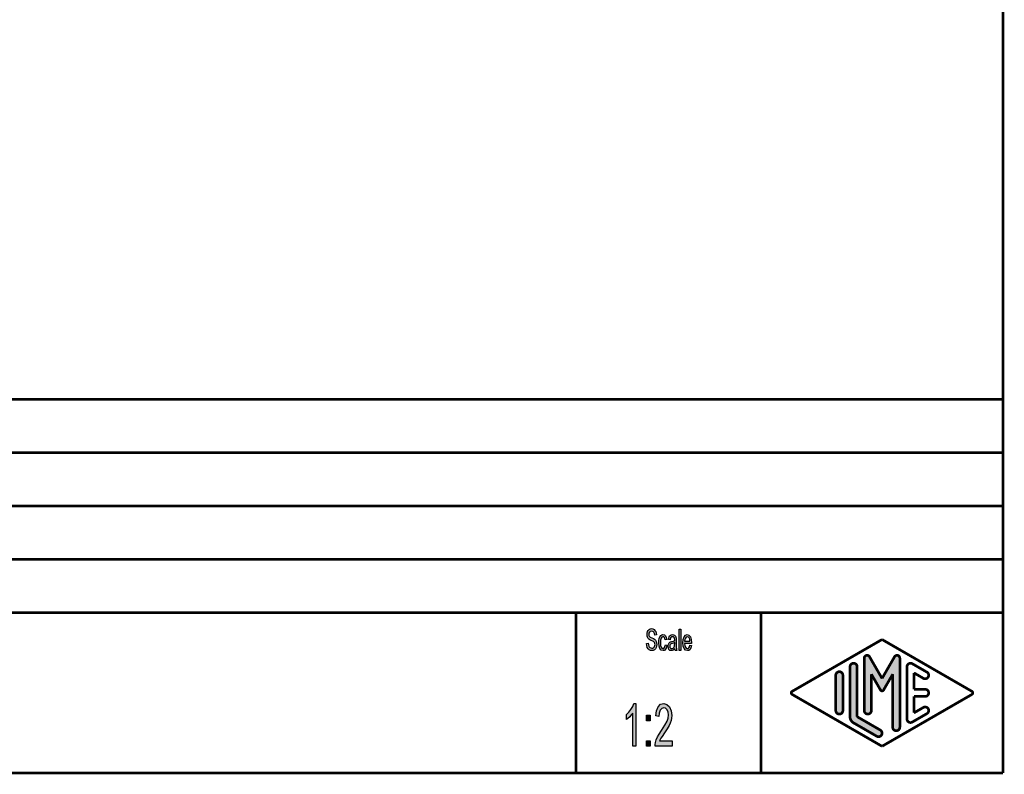
# Model space of a CAD drawing. Units: millimetres. Extents: x 20 to 574, y 20 to 420.
# Drawn here: x 390 to 574, y 20 to 161 of the extents above; entities that cross this region are included whole.
import ezdxf

# ---------------------------------------------------------------- set-up
doc = ezdxf.new("R2010")
doc.units = ezdxf.units.MM
for name, color, linetype in [('1', 7, 'Continuous'), ('Schraffur', 7, 'Continuous'), ('Skizziergeometrie_ISO_', 7, 'Continuous')]:
    doc.layers.add(name, color=color, linetype=linetype)

# ---------------------------------------------------------------- blocks, each defined once
blk = doc.blocks.new('Schriftfelder_Ilme', base_point=(394, 54.9999999999999))
at = {"layer": '1', "linetype": 'Continuous'}
for points in [[(507.2475001086792, 44.27860696517403), (507.5625001003345, 44.30348258706458), (507.5925000995398, 44.00497512437801), (507.6525000979503, 43.78109452736308), (507.7425000955661, 43.60696517412925), (507.8775000919899, 43.48258706467652), (508.0425000876189, 43.40796019900488), (508.2525000820558, 43.38308457711433), (508.4175000776847, 43.38308457711433), (508.5675000737111, 43.45771144278597), (508.6725000709296, 43.55721393034816), (508.7625000685454, 43.70646766169144), (508.8075000673533, 43.85572139303473), (508.8375000665586, 44.0547263681591), (508.8225000669559, 44.20398009950239), (508.777500068148, 44.37810945273622), (508.6875000705322, 44.50248756218895), (508.5675000737111, 44.60199004975114), (508.4025000780821, 44.67661691542278), (508.1325000852347, 44.80099502487552), (507.8625000923872, 44.92537313432826), (507.6825000971556, 45.049751243781), (507.5175001015266, 45.19900497512428), (507.4125001043082, 45.4228855721392), (507.3525001058976, 45.64676616915413), (507.337500106295, 45.92039800995015), (507.3525001058976, 46.19402985074617), (507.4275001039108, 46.49253731343273), (507.5475001007319, 46.71641791044766), (507.7275000959635, 46.89054726368149), (507.9375000904004, 46.99004975124368), (508.1775000840426, 47.03980099502478), (508.4175000776847, 46.99004975124368), (508.6425000717243, 46.89054726368149), (508.8225000669559, 46.69154228855712), (508.9575000633797, 46.46766169154219), (509.0475000609955, 46.16915422885562), (509.0925000598033, 45.84577114427851), (508.777500068148, 45.82089552238796), (508.7175000697375, 46.11940298507453), (508.5975000729164, 46.36815920398), (508.4175000776847, 46.51741293532329), (508.1925000836452, 46.56716417910438), (507.9375000904004, 46.51741293532329), (507.7725000947714, 46.36815920398), (507.6825000971556, 46.16915422885562), (507.6525000979503, 45.94527363184069), (507.667500097553, 45.74626865671632), (507.7425000955661, 45.59701492537303), (507.8925000915925, 45.44776119402975), (508.2075000832479, 45.32338308457702), (508.5225000749032, 45.17412935323373), (508.7325000693401, 45.07462686567154), (508.9125000645717, 44.87562189054717), (509.0475000609955, 44.65174129353224), (509.1225000590086, 44.37810945273622), (509.1525000582139, 44.07960199004965), (509.1225000590086, 43.78109452736308), (509.0325000613928, 43.48258706467652), (508.8975000649691, 43.23383084577105), (508.7175000697375, 43.05970149253722), (508.5075000753006, 42.96019900497502), (508.2675000816584, 42.91044776119393), (507.952500090003, 42.96019900497502), (507.7125000963609, 43.05970149253722), (507.5175001015266, 43.23383084577105), (507.3675001055003, 43.53233830845761), (507.2775001078844, 43.88059701492527)], [(513.3374999473492, 42.96019900497502), (513.3374999473492, 46.96517412935313), (513.637499939402, 46.96517412935313), (513.637499939402, 42.96019900497502)], [(510.7725000152985, 44.02985074626856), (511.0725000073513, 43.95522388059692), (510.9675000101328, 43.50746268656707), (510.8175000141065, 43.18407960198995), (510.592500020067, 42.96019900497502), (510.3375000268221, 42.91044776119393), (510.0075000355641, 42.98507462686557), (509.7525000423194, 43.28358208955214), (509.5875000466903, 43.75621890547254), (509.5425000478824, 44.40298507462676), (509.5575000474851, 44.82587064676607), (509.6325000454983, 45.19900497512428), (509.7375000427167, 45.49751243781085), (509.9025000383457, 45.72139303482577), (510.0975000331799, 45.87064676616905), (510.3225000272195, 45.92039800995015), (510.5775000204643, 45.84577114427851), (510.7875000149012, 45.67164179104468), (510.9375000109275, 45.37313432835811), (511.0275000085434, 44.9999999999999), (510.7275000164906, 44.92537313432826), (510.6675000180801, 45.14925373134318), (510.5775000204643, 45.34825870646756), (510.4575000236432, 45.4726368159203), (510.3225000272195, 45.52238805970139), (510.1275000323852, 45.44776119402975), (509.9775000363589, 45.24875621890537), (509.8725000391404, 44.90049751243771), (509.8425000399352, 44.40298507462676), (509.8725000391404, 43.90547263681582), (509.9775000363589, 43.55721393034816), (510.1275000323852, 43.35820895522378), (510.3225000272195, 43.30845771144269), (510.4725000232459, 43.33333333333324), (510.6075000196695, 43.48258706467652), (510.6975000172854, 43.70646766169144)]]:
    blk.add_hatch(color=7, dxfattribs=at).paths.add_polyline_path(points)
h = blk.add_hatch(color=7, dxfattribs=at)
h.paths.add_polyline_path([(512.5424999684096, 43.33333333333324), (512.3774999727806, 43.10945273631831), (512.2124999771515, 42.98507462686557), (512.0474999815226, 42.96019900497502), (511.8974999854963, 42.91044776119393), (511.6274999926488, 42.96019900497502), (511.4474999974172, 43.13432835820886), (511.3275000005961, 43.38308457711433), (511.2975000013908, 43.73134328358199), (511.2975000013908, 43.90547263681582), (511.3425000001987, 44.1044776119402), (511.4024999986092, 44.25373134328348), (511.4924999962251, 44.37810945273622), (511.5974999934435, 44.47761194029841), (511.7174999902646, 44.55223880597005), (511.8224999874831, 44.57711442786059), (511.9874999831121, 44.62686567164169), (512.2874999751648, 44.70149253731334), (512.5124999692043, 44.80099502487552), (512.5124999692043, 44.87562189054717), (512.527499968807, 44.92537313432826), (512.4974999696017, 45.17412935323373), (512.4374999711911, 45.34825870646756), (512.2874999751648, 45.4726368159203), (512.0924999803306, 45.52238805970139), (511.8974999854963, 45.4726368159203), (511.7774999886752, 45.37313432835811), (511.6874999910593, 45.19900497512428), (511.6424999922514, 44.95024875621881), (511.3425000001987, 45.02487562189045), (511.3874999990067, 45.27363184079592), (511.4624999970198, 45.49751243781085), (511.5674999942382, 45.67164179104468), (511.7174999902646, 45.79601990049741), (511.8974999854963, 45.87064676616905), (512.1224999795357, 45.92039800995015), (512.3174999743701, 45.8955223880596), (512.482499969999, 45.82089552238796), (512.6024999668201, 45.69651741293522), (512.6924999644359, 45.59701492537303), (512.7524999628465, 45.44776119402975), (512.7974999616544, 45.27363184079592), (512.7974999616544, 45.09950248756209), (512.812499961257, 44.82587064676607), (512.812499961257, 44.15422885572129), (512.812499961257, 43.58208955223871), (512.8274999608597, 43.28358208955214), (512.8424999604623, 43.10945273631831), (512.9024999588728, 42.96019900497502), (512.6024999668201, 42.96019900497502), (512.5574999680122, 43.10945273631831)])
h.paths.add_polyline_path([(512.527499968807, 44.42786069651731), (512.3024999747674, 44.30348258706458), (512.0174999823173, 44.22885572139293), (511.8524999866883, 44.17910447761184), (511.7474999894699, 44.12935323383075), (511.6724999914567, 44.0547263681591), (511.6274999926488, 43.95522388059692), (511.5974999934435, 43.83084577114418), (511.5974999934435, 43.73134328358199), (511.6124999930462, 43.53233830845761), (511.6874999910593, 43.40796019900488), (511.7924999882778, 43.30845771144269), (511.9574999839068, 43.28358208955214), (512.1074999799331, 43.30845771144269), (512.2574999759595, 43.38308457711433), (512.3774999727806, 43.53233830845761), (512.4674999703964, 43.73134328358199), (512.4974999696017, 43.93034825870637), (512.5124999692043, 44.22885572139293)], flags=16)
h = blk.add_hatch(color=7, dxfattribs=at)
h.paths.add_polyline_path([(515.3624998937051, 43.93034825870637), (515.6624998857578, 43.85572139303473), (515.5574998885394, 43.43283582089542), (515.3924998929103, 43.13432835820886), (515.1674998988708, 42.96019900497502), (514.8824999064208, 42.91044776119393), (514.5374999155601, 42.98507462686557), (514.2824999223153, 43.28358208955214), (514.1024999270837, 43.75621890547254), (514.0574999282758, 44.37810945273622), (514.1024999270837, 44.9999999999999), (514.2824999223153, 45.49751243781085), (514.5374999155601, 45.79601990049741), (514.8674999068181, 45.92039800995015), (515.1824998984735, 45.82089552238796), (515.4524998913209, 45.52238805970139), (515.6174998869499, 45.02487562189045), (515.6774998853605, 44.40298507462676), (515.6624998857578, 44.32835820895512), (515.6624998857578, 44.27860696517403), (514.3574999203286, 44.27860696517403), (514.4024999191364, 43.85572139303473), (514.5224999159575, 43.55721393034816), (514.6874999115865, 43.35820895522378), (514.8974999060234, 43.30845771144269), (515.0474999020497, 43.33333333333324), (515.1824998984735, 43.43283582089542), (515.2874998956919, 43.6318407960198)])
h.paths.add_polyline_path([(514.3724999199311, 44.67661691542278), (515.3774998933078, 44.67661691542278), (515.3324998944998, 44.97512437810935), (515.2574998964867, 45.22388059701483), (515.077499901255, 45.44776119402975), (514.8824999064208, 45.52238805970139), (514.6874999115865, 45.44776119402975), (514.5224999159575, 45.27363184079592), (514.417499918739, 44.9999999999999)], flags=16)
at = {"layer": 'Schraffur', "linetype": 'Continuous'}
h = blk.add_hatch(color=7, dxfattribs=at)
edge = h.paths.add_edge_path()
edge.add_arc((548.54660991747, 41.5041159333617), 0.5299324249502513, 30.00000000000855, 180)
edge.add_line((548.016677492518, 41.5041159333617), (548.01667749252, 31.6934612181267))
edge.add_arc((548.683344159186, 31.6934612181267), 0.6666666666660603, 180, 360)
edge.add_line((549.350010825852, 31.6934612181267), (549.350010825852, 38.5057918444931))
edge.add_line((549.350010825852, 38.5057918444931), (551.061324865406, 35.54170898028171))
edge.add_arc((551.35, 35.70837564694831), 0.3333333333325727, 210.0000000000623, 329.9999999999377)
edge.add_line((551.638675134594, 35.54170898028171), (553.349989174148, 38.5057918444931))
edge.add_line((553.349989174148, 38.5057918444931), (553.349989174148, 28.5748568319111))
edge.add_arc((554.016655840814, 28.5748568319111), 0.6666666666659467, 180, 360)
edge.add_line((554.683322507482, 28.5748568319111), (554.683322507482, 41.5041159333615))
edge.add_arc((554.15339008253, 41.5041159333615), 0.5299324249519941, 0, 149.9999999999722)
edge.add_line((553.694455140234, 41.7690821458369), (551.35, 37.7083667268853))
edge.add_line((551.35, 37.7083667268853), (549.005544859766, 41.7690821458369))
h = blk.add_hatch(color=7, dxfattribs=at)
edge = h.paths.add_edge_path()
edge.add_line((544.016666666666, 38.3065387818731), (544.016666666666, 31.6934612181267))
edge.add_arc((543.35, 31.6934612181267), 0.6666666666660603, 180, 360, ccw=False)
edge.add_line((542.683333333334, 31.6934612181267), (542.683333333334, 38.3065387818731))
edge.add_arc((543.35, 38.3065387818731), 0.6666666666659467, 0, 180, ccw=False)
h = blk.add_hatch(color=7, dxfattribs=at)
edge = h.paths.add_edge_path()
edge.add_line((546.68333535094, 30.5400411320615), (546.68333535094, 39.8866765479461))
edge.add_arc((546.016668684272, 39.8866765479461), 0.666666666667993, 0, 180)
edge.add_line((545.350002017606, 39.8866765479461), (545.350002017606, 30.5400436757239))
edge.add_arc((546.683339755062, 30.5400436757239), 1.333337737455963, 180, 240.018360631148)
edge.add_line((546.01704094957, 29.3851257462045), (550.352311358914, 26.8840082023521))
edge.add_arc((550.68545966124, 27.4614652597179), 0.6666666666665237, 240.0183606311837, 420.0183606311836)
edge.add_line((551.018607963566, 28.0389223170837), (546.68333535094, 30.5400411320615))
at = {"color": 7, "linetype": 'Continuous'}
for p, q in [((548.016677492518, 41.5041159333617), (548.01667749252, 31.6934612181267)), ((551.35, 37.7083667268853), (549.005544859766, 41.7690821458369)), ((553.694455140234, 41.7690821458369), (551.35, 37.7083667268853)), ((554.683322507482, 28.5748568319111), (554.683322507482, 41.5041159333615)), ((545.350002017606, 39.8866765479461), (545.350002017606, 30.5400436757239)), ((546.68333535094, 30.5400411320615), (546.68333535094, 39.8866765479461)), ((556.01666464906, 30.1133234520537), (556.01666464906, 39.8866765479461)), ((557.016479618054, 40.4641336053119), (559.755385079246, 38.8839958392389)), ((559.089088474594, 37.7290817245073), (557.349997982394, 38.7324031623147)), ((557.349997982394, 38.7324031623147), (557.349997982394, 35.6666666666667)), ((542.683333333334, 31.6934612181267), (542.683333333334, 38.3065387818731)), ((544.016666666666, 38.3065387818731), (544.016666666666, 31.6934612181267)), ((549.350010825852, 31.6934612181267), (549.350010825852, 38.5057918444931)), ((549.350010825852, 38.5057918444931), (551.061324865406, 35.54170898028171)), ((551.638675134594, 35.54170898028171), (553.349989174148, 38.5057918444931)), ((553.349989174148, 38.5057918444931), (553.349989174148, 28.5748568319111)), ((557.349997982394, 35.6666666666667), (559.42223677692, 35.6666666666667)), ((559.42223677692, 34.3333333333331), (557.349997982394, 34.3333333333331)), ((557.349997982394, 34.3333333333331), (557.349997982394, 31.2675968376851)), ((557.349997982394, 31.2675968376851), (559.089088474594, 32.27091827549251)), ((551.018607963566, 28.0389223170837), (546.68333535094, 30.5400411320615)), ((559.755385079246, 31.1160041607609), (557.016479618054, 29.5358663946879)), ((546.01704094957, 29.3851257462045), (550.352311358914, 26.8840082023521))]:
    blk.add_line(p, q, dxfattribs=at)
for centre, radius, start, end in [((548.54660991747, 41.5041159333617), 0.5299324249502513, 30.00000000000855, 180), ((554.15339008253, 41.5041159333615), 0.5299324249519941, 0, 149.9999999999722), ((543.35, 38.3065387818731), 0.6666666666659467, 0, 180), ((546.016668684272, 39.8866765479461), 0.666666666667993, 0, 180), ((556.683331315728, 39.8866765479461), 0.6666666666665207, 60.01836063118353, 180), ((559.42223677692, 38.3065387818731), 0.6666666666665775, 240.0183606311751, 60.01835942369328), ((551.35, 35.70837564694831), 0.3333333333325727, 210.0000000000623, 329.9999999999377), ((559.42223677692, 34.9999999999999), 0.6666666666667993, 270, 90), ((543.35, 31.6934612181267), 0.6666666666660603, 180, 0), ((548.683344159186, 31.6934612181267), 0.6666666666660603, 180, 0), ((559.42223677692, 31.6934612181267), 0.6666666666665207, 299.9816393688164, 119.9816393688243), ((546.683339755062, 30.5400436757239), 1.333337737455963, 180, 240.018360631148), ((556.683331315728, 30.1133234520537), 0.666666666667993, 180, 299.9816393688164), ((550.68545966124, 27.4614652597179), 0.6666666666665237, 240.0183606311837, 60.01836063118353), ((554.016655840814, 28.5748568319111), 0.6666666666659467, 180, 0)]:
    blk.add_arc(centre, radius, start, end, dxfattribs=at)
at = {"layer": '1', "color": 7, "linetype": 'Continuous'}
for p, q in [((507.337500106295, 45.92039800995015), (507.3525001058976, 46.19402985074617)), ((507.3525001058976, 46.19402985074617), (507.4275001039108, 46.49253731343273)), ((507.4275001039108, 46.49253731343273), (507.5475001007319, 46.71641791044766)), ((507.5475001007319, 46.71641791044766), (507.7275000959635, 46.89054726368149)), ((507.6825000971556, 46.16915422885562), (507.6525000979503, 45.94527363184069)), ((507.7725000947714, 46.36815920398), (507.6825000971556, 46.16915422885562)), ((507.7275000959635, 46.89054726368149), (507.9375000904004, 46.99004975124368)), ((507.9375000904004, 46.51741293532329), (507.7725000947714, 46.36815920398)), ((507.9375000904004, 46.99004975124368), (508.1775000840426, 47.03980099502478)), ((508.1925000836452, 46.56716417910438), (507.9375000904004, 46.51741293532329)), ((508.1775000840426, 47.03980099502478), (508.4175000776847, 46.99004975124368)), ((508.4175000776847, 46.51741293532329), (508.1925000836452, 46.56716417910438)), ((508.4175000776847, 46.99004975124368), (508.6425000717243, 46.89054726368149)), ((508.5975000729164, 46.36815920398), (508.4175000776847, 46.51741293532329)), ((508.7175000697375, 46.11940298507453), (508.5975000729164, 46.36815920398)), ((508.6425000717243, 46.89054726368149), (508.8225000669559, 46.69154228855712)), ((508.777500068148, 45.82089552238796), (508.7175000697375, 46.11940298507453)), ((508.8225000669559, 46.69154228855712), (508.9575000633797, 46.46766169154219)), ((508.9575000633797, 46.46766169154219), (509.0475000609955, 46.16915422885562)), ((509.0475000609955, 46.16915422885562), (509.0925000598033, 45.84577114427851)), ((513.3374999473492, 46.96517412935313), (513.637499939402, 46.96517412935313)), ((513.3374999473492, 42.96019900497502), (513.3374999473492, 46.96517412935313)), ((513.637499939402, 46.96517412935313), (513.637499939402, 42.96019900497502)), ((507.2475001086792, 44.27860696517403), (507.5625001003345, 44.30348258706458)), ((507.2775001078844, 43.88059701492527), (507.2475001086792, 44.27860696517403)), ((507.3525001058976, 45.64676616915413), (507.337500106295, 45.92039800995015)), ((507.4125001043082, 45.4228855721392), (507.3525001058976, 45.64676616915413)), ((507.5175001015266, 45.19900497512428), (507.4125001043082, 45.4228855721392)), ((507.6825000971556, 45.049751243781), (507.5175001015266, 45.19900497512428)), ((507.5625001003345, 44.30348258706458), (507.5925000995398, 44.00497512437801)), ((507.6525000979503, 45.94527363184069), (507.667500097553, 45.74626865671632)), ((507.667500097553, 45.74626865671632), (507.7425000955661, 45.59701492537303)), ((507.8625000923872, 44.92537313432826), (507.6825000971556, 45.049751243781)), ((507.7425000955661, 45.59701492537303), (507.8925000915925, 45.44776119402975)), ((508.1325000852347, 44.80099502487552), (507.8625000923872, 44.92537313432826)), ((507.8925000915925, 45.44776119402975), (508.2075000832479, 45.32338308457702)), ((508.4025000780821, 44.67661691542278), (508.1325000852347, 44.80099502487552)), ((508.2075000832479, 45.32338308457702), (508.5225000749032, 45.17412935323373)), ((508.5675000737111, 44.60199004975114), (508.4025000780821, 44.67661691542278)), ((508.5225000749032, 45.17412935323373), (508.7325000693401, 45.07462686567154)), ((508.6875000705322, 44.50248756218895), (508.5675000737111, 44.60199004975114)), ((508.777500068148, 44.37810945273622), (508.6875000705322, 44.50248756218895)), ((508.7325000693401, 45.07462686567154), (508.9125000645717, 44.87562189054717)), ((509.0925000598033, 45.84577114427851), (508.777500068148, 45.82089552238796)), ((508.8225000669559, 44.20398009950239), (508.777500068148, 44.37810945273622)), ((508.9125000645717, 44.87562189054717), (509.0475000609955, 44.65174129353224)), ((509.0475000609955, 44.65174129353224), (509.1225000590086, 44.37810945273622)), ((509.1225000590086, 44.37810945273622), (509.1525000582139, 44.07960199004965)), ((509.5425000478824, 44.40298507462676), (509.5575000474851, 44.82587064676607)), ((509.5875000466903, 43.75621890547254), (509.5425000478824, 44.40298507462676)), ((509.5575000474851, 44.82587064676607), (509.6325000454983, 45.19900497512428)), ((509.6325000454983, 45.19900497512428), (509.7375000427167, 45.49751243781085)), ((509.7375000427167, 45.49751243781085), (509.9025000383457, 45.72139303482577)), ((509.8725000391404, 44.90049751243771), (509.8425000399352, 44.40298507462676)), ((509.8425000399352, 44.40298507462676), (509.8725000391404, 43.90547263681582)), ((509.9775000363589, 45.24875621890537), (509.8725000391404, 44.90049751243771)), ((509.9025000383457, 45.72139303482577), (510.0975000331799, 45.87064676616905)), ((510.1275000323852, 45.44776119402975), (509.9775000363589, 45.24875621890537)), ((510.0975000331799, 45.87064676616905), (510.3225000272195, 45.92039800995015)), ((510.3225000272195, 45.52238805970139), (510.1275000323852, 45.44776119402975)), ((510.3225000272195, 45.92039800995015), (510.5775000204643, 45.84577114427851)), ((510.4575000236432, 45.4726368159203), (510.3225000272195, 45.52238805970139)), ((510.5775000204643, 45.34825870646756), (510.4575000236432, 45.4726368159203)), ((510.5775000204643, 45.84577114427851), (510.7875000149012, 45.67164179104468)), ((510.6675000180801, 45.14925373134318), (510.5775000204643, 45.34825870646756)), ((510.7275000164906, 44.92537313432826), (510.6675000180801, 45.14925373134318)), ((511.0275000085434, 44.9999999999999), (510.7275000164906, 44.92537313432826)), ((510.7875000149012, 45.67164179104468), (510.9375000109275, 45.37313432835811)), ((510.9375000109275, 45.37313432835811), (511.0275000085434, 44.9999999999999)), ((511.3425000001987, 45.02487562189045), (511.3874999990067, 45.27363184079592)), ((511.6424999922514, 44.95024875621881), (511.3425000001987, 45.02487562189045)), ((511.3874999990067, 45.27363184079592), (511.4624999970198, 45.49751243781085)), ((511.4024999986092, 44.25373134328348), (511.4924999962251, 44.37810945273622)), ((511.4624999970198, 45.49751243781085), (511.5674999942382, 45.67164179104468)), ((511.4924999962251, 44.37810945273622), (511.5974999934435, 44.47761194029841)), ((511.5674999942382, 45.67164179104468), (511.7174999902646, 45.79601990049741)), ((511.5974999934435, 44.47761194029841), (511.7174999902646, 44.55223880597005)), ((511.6874999910593, 45.19900497512428), (511.6424999922514, 44.95024875621881)), ((511.7774999886752, 45.37313432835811), (511.6874999910593, 45.19900497512428)), ((511.7174999902646, 45.79601990049741), (511.8974999854963, 45.87064676616905)), ((511.7174999902646, 44.55223880597005), (511.8224999874831, 44.57711442786059)), ((511.8974999854963, 45.4726368159203), (511.7774999886752, 45.37313432835811)), ((511.8224999874831, 44.57711442786059), (511.9874999831121, 44.62686567164169)), ((511.8974999854963, 45.87064676616905), (512.1224999795357, 45.92039800995015)), ((512.0924999803306, 45.52238805970139), (511.8974999854963, 45.4726368159203)), ((511.9874999831121, 44.62686567164169), (512.2874999751648, 44.70149253731334)), ((512.3024999747674, 44.30348258706458), (512.0174999823173, 44.22885572139293)), ((512.2874999751648, 45.4726368159203), (512.0924999803306, 45.52238805970139)), ((512.1224999795357, 45.92039800995015), (512.3174999743701, 45.8955223880596)), ((512.4374999711911, 45.34825870646756), (512.2874999751648, 45.4726368159203)), ((512.2874999751648, 44.70149253731334), (512.5124999692043, 44.80099502487552)), ((512.527499968807, 44.42786069651731), (512.3024999747674, 44.30348258706458)), ((512.3174999743701, 45.8955223880596), (512.482499969999, 45.82089552238796)), ((512.4974999696017, 45.17412935323373), (512.4374999711911, 45.34825870646756)), ((512.482499969999, 45.82089552238796), (512.6024999668201, 45.69651741293522)), ((512.527499968807, 44.92537313432826), (512.4974999696017, 45.17412935323373)), ((512.5124999692043, 44.87562189054717), (512.527499968807, 44.92537313432826)), ((512.5124999692043, 44.80099502487552), (512.5124999692043, 44.87562189054717)), ((512.5124999692043, 44.22885572139293), (512.527499968807, 44.42786069651731)), ((512.6024999668201, 45.69651741293522), (512.6924999644359, 45.59701492537303)), ((512.6924999644359, 45.59701492537303), (512.7524999628465, 45.44776119402975)), ((512.7524999628465, 45.44776119402975), (512.7974999616544, 45.27363184079592)), ((512.7974999616544, 45.27363184079592), (512.7974999616544, 45.09950248756209)), ((512.7974999616544, 45.09950248756209), (512.812499961257, 44.82587064676607)), ((512.812499961257, 44.82587064676607), (512.812499961257, 44.15422885572129)), ((514.0574999282758, 44.37810945273622), (514.1024999270837, 44.9999999999999)), ((514.1024999270837, 43.75621890547254), (514.0574999282758, 44.37810945273622)), ((514.1024999270837, 44.9999999999999), (514.2824999223153, 45.49751243781085)), ((514.2824999223153, 45.49751243781085), (514.5374999155601, 45.79601990049741)), ((514.3574999203286, 44.27860696517403), (514.4024999191364, 43.85572139303473)), ((515.6624998857578, 44.27860696517403), (514.3574999203286, 44.27860696517403)), ((514.417499918739, 44.9999999999999), (514.3724999199311, 44.67661691542278)), ((514.3724999199311, 44.67661691542278), (515.3774998933078, 44.67661691542278)), ((514.5224999159575, 45.27363184079592), (514.417499918739, 44.9999999999999)), ((514.6874999115865, 45.44776119402975), (514.5224999159575, 45.27363184079592)), ((514.5374999155601, 45.79601990049741), (514.8674999068181, 45.92039800995015)), ((514.8824999064208, 45.52238805970139), (514.6874999115865, 45.44776119402975)), ((514.8674999068181, 45.92039800995015), (515.1824998984735, 45.82089552238796)), ((515.077499901255, 45.44776119402975), (514.8824999064208, 45.52238805970139)), ((515.2574998964867, 45.22388059701483), (515.077499901255, 45.44776119402975)), ((515.1824998984735, 45.82089552238796), (515.4524998913209, 45.52238805970139)), ((515.3324998944998, 44.97512437810935), (515.2574998964867, 45.22388059701483)), ((515.3774998933078, 44.67661691542278), (515.3324998944998, 44.97512437810935)), ((515.4524998913209, 45.52238805970139), (515.6174998869499, 45.02487562189045)), ((515.6174998869499, 45.02487562189045), (515.6774998853605, 44.40298507462676)), ((515.6774998853605, 44.40298507462676), (515.6624998857578, 44.32835820895512)), ((515.6624998857578, 44.32835820895512), (515.6624998857578, 44.27860696517403)), ((507.3675001055003, 43.53233830845761), (507.2775001078844, 43.88059701492527)), ((507.5175001015266, 43.23383084577105), (507.3675001055003, 43.53233830845761)), ((507.7125000963609, 43.05970149253722), (507.5175001015266, 43.23383084577105)), ((507.5925000995398, 44.00497512437801), (507.6525000979503, 43.78109452736308)), ((507.6525000979503, 43.78109452736308), (507.7425000955661, 43.60696517412925)), ((507.952500090003, 42.96019900497502), (507.7125000963609, 43.05970149253722)), ((507.7425000955661, 43.60696517412925), (507.8775000919899, 43.48258706467652)), ((507.8775000919899, 43.48258706467652), (508.0425000876189, 43.40796019900488)), ((508.2675000816584, 42.91044776119393), (507.952500090003, 42.96019900497502)), ((508.0425000876189, 43.40796019900488), (508.2525000820558, 43.38308457711433)), ((508.2525000820558, 43.38308457711433), (508.4175000776847, 43.38308457711433)), ((508.5075000753006, 42.96019900497502), (508.2675000816584, 42.91044776119393)), ((508.4175000776847, 43.38308457711433), (508.5675000737111, 43.45771144278597)), ((508.7175000697375, 43.05970149253722), (508.5075000753006, 42.96019900497502)), ((508.5675000737111, 43.45771144278597), (508.6725000709296, 43.55721393034816)), ((508.6725000709296, 43.55721393034816), (508.7625000685454, 43.70646766169144)), ((508.8975000649691, 43.23383084577105), (508.7175000697375, 43.05970149253722)), ((508.7625000685454, 43.70646766169144), (508.8075000673533, 43.85572139303473)), ((508.8075000673533, 43.85572139303473), (508.8375000665586, 44.0547263681591)), ((508.8375000665586, 44.0547263681591), (508.8225000669559, 44.20398009950239)), ((509.0325000613928, 43.48258706467652), (508.8975000649691, 43.23383084577105)), ((509.1225000590086, 43.78109452736308), (509.0325000613928, 43.48258706467652)), ((509.1525000582139, 44.07960199004965), (509.1225000590086, 43.78109452736308)), ((509.7525000423194, 43.28358208955214), (509.5875000466903, 43.75621890547254)), ((510.0075000355641, 42.98507462686557), (509.7525000423194, 43.28358208955214)), ((509.8725000391404, 43.90547263681582), (509.9775000363589, 43.55721393034816)), ((509.9775000363589, 43.55721393034816), (510.1275000323852, 43.35820895522378)), ((510.3375000268221, 42.91044776119393), (510.0075000355641, 42.98507462686557)), ((510.1275000323852, 43.35820895522378), (510.3225000272195, 43.30845771144269)), ((510.3225000272195, 43.30845771144269), (510.4725000232459, 43.33333333333324)), ((510.592500020067, 42.96019900497502), (510.3375000268221, 42.91044776119393)), ((510.4725000232459, 43.33333333333324), (510.6075000196695, 43.48258706467652)), ((510.8175000141065, 43.18407960198995), (510.592500020067, 42.96019900497502)), ((510.6075000196695, 43.48258706467652), (510.6975000172854, 43.70646766169144)), ((510.6975000172854, 43.70646766169144), (510.7725000152985, 44.02985074626856)), ((510.7725000152985, 44.02985074626856), (511.0725000073513, 43.95522388059692)), ((510.9675000101328, 43.50746268656707), (510.8175000141065, 43.18407960198995)), ((511.0725000073513, 43.95522388059692), (510.9675000101328, 43.50746268656707)), ((511.2975000013908, 43.90547263681582), (511.3425000001987, 44.1044776119402)), ((511.2975000013908, 43.73134328358199), (511.2975000013908, 43.90547263681582)), ((511.3275000005961, 43.38308457711433), (511.2975000013908, 43.73134328358199)), ((511.4474999974172, 43.13432835820886), (511.3275000005961, 43.38308457711433)), ((511.3425000001987, 44.1044776119402), (511.4024999986092, 44.25373134328348)), ((511.6274999926488, 42.96019900497502), (511.4474999974172, 43.13432835820886)), ((511.6274999926488, 43.95522388059692), (511.5974999934435, 43.83084577114418)), ((511.5974999934435, 43.83084577114418), (511.5974999934435, 43.73134328358199)), ((511.5974999934435, 43.73134328358199), (511.6124999930462, 43.53233830845761)), ((511.6124999930462, 43.53233830845761), (511.6874999910593, 43.40796019900488)), ((511.6724999914567, 44.0547263681591), (511.6274999926488, 43.95522388059692)), ((511.8974999854963, 42.91044776119393), (511.6274999926488, 42.96019900497502)), ((511.7474999894699, 44.12935323383075), (511.6724999914567, 44.0547263681591)), ((511.6874999910593, 43.40796019900488), (511.7924999882778, 43.30845771144269)), ((511.8524999866883, 44.17910447761184), (511.7474999894699, 44.12935323383075)), ((511.7924999882778, 43.30845771144269), (511.9574999839068, 43.28358208955214)), ((512.0174999823173, 44.22885572139293), (511.8524999866883, 44.17910447761184)), ((512.0474999815226, 42.96019900497502), (511.8974999854963, 42.91044776119393)), ((511.9574999839068, 43.28358208955214), (512.1074999799331, 43.30845771144269)), ((512.2124999771515, 42.98507462686557), (512.0474999815226, 42.96019900497502)), ((512.1074999799331, 43.30845771144269), (512.2574999759595, 43.38308457711433)), ((512.3774999727806, 43.10945273631831), (512.2124999771515, 42.98507462686557)), ((512.2574999759595, 43.38308457711433), (512.3774999727806, 43.53233830845761)), ((512.3774999727806, 43.53233830845761), (512.4674999703964, 43.73134328358199)), ((512.5424999684096, 43.33333333333324), (512.3774999727806, 43.10945273631831)), ((512.4674999703964, 43.73134328358199), (512.4974999696017, 43.93034825870637)), ((512.4974999696017, 43.93034825870637), (512.5124999692043, 44.22885572139293)), ((512.5574999680122, 43.10945273631831), (512.5424999684096, 43.33333333333324)), ((512.6024999668201, 42.96019900497502), (512.5574999680122, 43.10945273631831)), ((512.9024999588728, 42.96019900497502), (512.6024999668201, 42.96019900497502)), ((512.812499961257, 44.15422885572129), (512.812499961257, 43.58208955223871)), ((512.812499961257, 43.58208955223871), (512.8274999608597, 43.28358208955214)), ((512.8274999608597, 43.28358208955214), (512.8424999604623, 43.10945273631831)), ((512.8424999604623, 43.10945273631831), (512.9024999588728, 42.96019900497502)), ((513.637499939402, 42.96019900497502), (513.3374999473492, 42.96019900497502)), ((514.2824999223153, 43.28358208955214), (514.1024999270837, 43.75621890547254)), ((514.5374999155601, 42.98507462686557), (514.2824999223153, 43.28358208955214)), ((514.4024999191364, 43.85572139303473), (514.5224999159575, 43.55721393034816)), ((514.5224999159575, 43.55721393034816), (514.6874999115865, 43.35820895522378)), ((514.8824999064208, 42.91044776119393), (514.5374999155601, 42.98507462686557)), ((514.6874999115865, 43.35820895522378), (514.8974999060234, 43.30845771144269)), ((515.1674998988708, 42.96019900497502), (514.8824999064208, 42.91044776119393)), ((514.8974999060234, 43.30845771144269), (515.0474999020497, 43.33333333333324)), ((515.0474999020497, 43.33333333333324), (515.1824998984735, 43.43283582089542)), ((515.3924998929103, 43.13432835820886), (515.1674998988708, 42.96019900497502)), ((515.1824998984735, 43.43283582089542), (515.2874998956919, 43.6318407960198)), ((515.2874998956919, 43.6318407960198), (515.3624998937051, 43.93034825870637)), ((515.3624998937051, 43.93034825870637), (515.6624998857578, 43.85572139303473)), ((515.5574998885394, 43.43283582089542), (515.3924998929103, 43.13432835820886)), ((515.6624998857578, 43.85572139303473), (515.5574998885394, 43.43283582089542))]:
    blk.add_line(p, q, dxfattribs=at)
at = {"layer": 'Skizziergeometrie_ISO_', "color": 7, "linetype": 'Continuous', "const_width": 0.5}
for points in [[(214, 89.9999999999999), (574, 89.9999999999999)], [(214, 79.9999999999999), (574, 79.9999999999999)], [(214, 69.9999999999999), (574, 69.9999999999999)], [(214, 59.9999999999999), (574, 59.9999999999999)], [(214, 49.9999999999999), (574, 49.9999999999999)], [(494, 49.9999999999999), (494, 19.9999999999999)], [(528.7, 49.9999999999999), (528.7, 19.9999999999999)], [(534.517129449718, 35.28872852868251), (551.35, 45.0000000000015)], [(551.35, 45.0000000000015), (568.182870550282, 35.28872852868251)], [(548.01667749252, 31.6934612181267), (548.016677492518, 41.5041159333617)], [(549.005544859766, 41.7690821458369), (551.35, 37.7083667268853)], [(553.694455140234, 41.7690821458369), (551.35, 37.7083667268853)], [(554.683322507482, 28.5748568319111), (554.683322507482, 41.5041159333615)], [(557.016479618054, 40.4641336053119), (559.755385079246, 38.8839958392389)], [(545.350002017606, 30.5400436757239), (545.350002017606, 39.8866765479461)], [(546.68333535094, 39.8866765479461), (546.68333535094, 30.5400411320615)], [(551.061324865406, 35.54170898028171), (549.350010825852, 38.5057918444931)], [(549.350010825852, 38.5057918444931), (549.350010825852, 31.6934612181267)], [(553.349989174148, 38.5057918444931), (551.638675134594, 35.54170898028171)], [(553.349989174148, 28.5748568319111), (553.349989174148, 38.5057918444931)], [(556.01666464906, 30.1133234520537), (556.01666464906, 39.8866765479461)], [(559.089088474594, 37.7290817245073), (557.349997982394, 38.7324031623147)], [(557.349997982394, 38.7324031623147), (557.349997982394, 35.6666666666667)], [(542.683333333334, 31.6934612181267), (542.683333333334, 38.3065387818731)], [(544.016666666666, 38.3065387818731), (544.016666666666, 31.6934612181267)], [(557.349997982394, 35.6666666666667), (559.42223677692, 35.6666666666667)], [(551.35, 24.9999999999983), (534.517129449718, 34.7112714713173)], [(568.182870550282, 34.7112714713173), (551.35, 24.9999999999983)], [(559.42223677692, 34.3333333333331), (557.349997982394, 34.3333333333331)], [(557.349997982394, 34.3333333333331), (557.349997982394, 31.2675968376851)], [(559.755385079246, 31.1160041607609), (557.016479618054, 29.5358663946879)], [(557.349997982394, 31.2675968376851), (559.089088474594, 32.27091827549251)], [(550.352311358914, 26.8840082023521), (546.01704094957, 29.3851257462045)], [(546.68333535094, 30.5400411320615), (551.018607963566, 28.0389223170837)]]:
    blk.add_lwpolyline(points, dxfattribs=at)
for points in [[(546.68333535094, 39.8866765479461, 1), (545.350002017606, 39.8866765479461, 1)], [(549.005544859766, 41.7690821458369, 0.7673269879789), (548.016677492518, 41.5041159333617, 0.7673269879789)], [(554.683322507482, 41.5041159333615, 0.76732698797877), (553.694455140234, 41.7690821458369, 0.76732698797877)], [(557.016479618054, 40.4641336053119, 0.57724345630757), (556.01666464906, 39.8866765479461, 0.57724345630757)], [(544.016666666666, 38.3065387818731, 1), (542.683333333334, 38.3065387818731, 1)], [(559.089088474594, 37.7290817245073, 1.00000000000007), (559.755385079246, 38.8839958392389, 1.00000000000007)], [(534.517129449718, 35.28872852868251, 0.57756392459859), (534.517129449718, 34.7112714713173, 0.57756392459859)], [(551.061324865406, 35.54170898028171, 0.5773502691889), (551.638675134594, 35.54170898028171, 0.5773502691889)], [(559.42223677692, 34.3333333333331, 1), (559.42223677692, 35.6666666666667, 1)], [(568.182870550282, 34.7112714713173, 0.57756392459859), (568.182870550282, 35.28872852868251, 0.57756392459859)], [(542.683333333334, 31.6934612181267, 1), (544.016666666666, 31.6934612181267, 1)], [(548.01667749252, 31.6934612181267, 1), (549.350010825852, 31.6934612181267, 1)], [(559.755385079246, 31.1160041607609, 1.00000000000007), (559.089088474594, 32.27091827549251, 1.00000000000007)], [(545.350002017606, 30.5400436757239, 0.26803505952206), (546.01704094957, 29.3851257462045, 0.26803505952206)], [(556.01666464906, 30.1133234520537, 0.57724345630757), (557.016479618054, 29.5358663946879, 0.57724345630757)], [(550.352311358914, 26.8840082023521, 1), (551.018607963566, 28.0389223170837, 1)], [(553.349989174148, 28.5748568319111, 1), (554.683322507482, 28.5748568319111, 1)]]:
    blk.add_lwpolyline(points, format="xyb", dxfattribs=at)
blk = doc.blocks.new('Ränder_Ilme_Rahmen_A4_quer', base_point=(297, 219.9999999999999))
at = {"layer": 'Skizziergeometrie_ISO_', "color": 7, "linetype": 'Continuous', "const_width": 0.5}
for points in [[(574, 380), (574, 20)], [(19.99999999999996, 19.9999999999999), (574, 20)]]:
    blk.add_lwpolyline(points, dxfattribs=at)
blk = doc.blocks.new('TOP', base_point=(297, 219.9999999999999))
at = {"layer": '1', "linetype": 'Continuous'}
for points in [[(505.2509142134129, 24.9999999999999), (504.6509142293075, 24.9999999999999), (504.6509142293075, 31.21890547263672), (504.3809142364601, 30.87064676616905), (504.0809142444073, 30.52238805970139), (503.7509142531494, 30.22388059701483), (503.4809142603019, 30.02487562189045), (503.4809142603019, 30.97014925373124), (503.930914248381, 31.36815920398), (504.3209142380495, 31.91542288557204), (504.6509142293075, 32.46268656716408), (504.8609142237444, 33.00995024875612), (505.2509142134129, 33.00995024875612)], [(512.0309140338043, 25.99502487562179), (512.0309140338043, 24.9999999999999), (508.8809141172508, 24.9999999999999), (508.8809141172508, 25.34825870646756), (508.9409141156613, 25.69651741293523), (509.0609141124824, 26.19402985074617), (509.2709141069193, 26.74129353233821), (509.6009140981773, 27.28855721393025), (510.0509140862563, 27.98507462686557), (510.6809140695671, 28.93034825870637), (511.1009140584408, 29.67661691542278), (511.2809140536725, 30.27363184079592), (511.3709140512883, 30.87064676616905), (511.2809140536725, 31.36815920398), (511.1009140584408, 31.81592039800985), (510.8009140663881, 32.11442786069642), (510.4709140751301, 32.21393034825861), (510.0809140854616, 32.06467661691532), (509.8109140926142, 31.76616915422876), (509.6309140973825, 31.21890547263672), (509.570914098972, 30.57213930348249), (508.9709141148666, 30.72139303482577), (509.0909141116877, 31.66666666666657), (509.4209141029456, 32.41293532338298), (509.8709140910247, 32.86069651741283), (510.5009140743354, 33.00995024875612), (511.0709140592356, 32.81094527363175), (511.5509140465199, 32.36318407960189), (511.8509140385726, 31.61691542288547), (511.9709140353937, 30.77114427860687), (511.9409140361884, 30.27363184079592), (511.8509140385726, 29.82587064676607), (511.670914043341, 29.32835820895512), (511.4609140489041, 28.88059701492528), (511.1309140576461, 28.28358208955214), (510.6209140711565, 27.48756218905463), (510.1709140830774, 26.8407960199004), (509.9309140894353, 26.49253731343273), (509.7809140934089, 26.24378109452726), (509.6609140965878, 25.99502487562179)], [(507.2609141601661, 29.77611940298498), (507.2609141601661, 30.82089552238796), (507.8909141434768, 30.82089552238796), (507.8909141434768, 29.77611940298498)], [(507.2609141601661, 24.9999999999999), (507.2609141601661, 26.04477611940289), (507.8909141434768, 26.04477611940289), (507.8909141434768, 24.9999999999999)]]:
    blk.add_hatch(color=7, dxfattribs=at).paths.add_polyline_path(points)
at = {"layer": '1', "color": 7, "linetype": 'Continuous'}
for p, q in [((503.4809142603019, 30.97014925373124), (503.930914248381, 31.36815920398)), ((503.930914248381, 31.36815920398), (504.3209142380495, 31.91542288557204)), ((504.3209142380495, 31.91542288557204), (504.6509142293075, 32.46268656716408)), ((504.6509142293075, 32.46268656716408), (504.8609142237444, 33.00995024875612)), ((504.8609142237444, 33.00995024875612), (505.2509142134129, 33.00995024875612)), ((505.2509142134129, 33.00995024875612), (505.2509142134129, 24.9999999999999)), ((508.9709141148666, 30.72139303482577), (509.0909141116877, 31.66666666666657)), ((509.0909141116877, 31.66666666666657), (509.4209141029456, 32.41293532338298)), ((509.4209141029456, 32.41293532338298), (509.8709140910247, 32.86069651741283)), ((509.8109140926142, 31.76616915422876), (509.6309140973825, 31.21890547263672)), ((510.0809140854616, 32.06467661691532), (509.8109140926142, 31.76616915422876)), ((509.8709140910247, 32.86069651741283), (510.5009140743354, 33.00995024875612)), ((510.4709140751301, 32.21393034825861), (510.0809140854616, 32.06467661691532)), ((510.8009140663881, 32.11442786069642), (510.4709140751301, 32.21393034825861)), ((510.5009140743354, 33.00995024875612), (511.0709140592356, 32.81094527363175)), ((511.1009140584408, 31.81592039800985), (510.8009140663881, 32.11442786069642)), ((511.0709140592356, 32.81094527363175), (511.5509140465199, 32.36318407960189)), ((511.2809140536725, 31.36815920398), (511.1009140584408, 31.81592039800985)), ((511.3709140512883, 30.87064676616905), (511.2809140536725, 31.36815920398)), ((511.5509140465199, 32.36318407960189), (511.8509140385726, 31.61691542288547)), ((511.8509140385726, 31.61691542288547), (511.9709140353937, 30.77114427860687)), ((503.4809142603019, 30.02487562189045), (503.4809142603019, 30.97014925373124)), ((503.7509142531494, 30.22388059701483), (503.4809142603019, 30.02487562189045)), ((504.0809142444073, 30.52238805970139), (503.7509142531494, 30.22388059701483)), ((504.3809142364601, 30.87064676616905), (504.0809142444073, 30.52238805970139)), ((504.6509142293075, 31.21890547263672), (504.3809142364601, 30.87064676616905)), ((504.6509142293075, 24.9999999999999), (504.6509142293075, 31.21890547263672)), ((507.2609141601661, 30.82089552238796), (507.8909141434768, 30.82089552238796)), ((507.2609141601661, 29.77611940298498), (507.2609141601661, 30.82089552238796)), ((507.8909141434768, 29.77611940298498), (507.2609141601661, 29.77611940298498)), ((507.8909141434768, 30.82089552238796), (507.8909141434768, 29.77611940298498)), ((509.570914098972, 30.57213930348249), (508.9709141148666, 30.72139303482577)), ((509.6309140973825, 31.21890547263672), (509.570914098972, 30.57213930348249)), ((510.6809140695671, 28.93034825870637), (511.1009140584408, 29.67661691542278)), ((511.1009140584408, 29.67661691542278), (511.2809140536725, 30.27363184079592)), ((511.2809140536725, 30.27363184079592), (511.3709140512883, 30.87064676616905)), ((511.8509140385726, 29.82587064676607), (511.670914043341, 29.32835820895512)), ((511.9409140361884, 30.27363184079592), (511.8509140385726, 29.82587064676607)), ((511.9709140353937, 30.77114427860687), (511.9409140361884, 30.27363184079592)), ((509.6009140981773, 27.28855721393025), (510.0509140862563, 27.98507462686557)), ((510.0509140862563, 27.98507462686557), (510.6809140695671, 28.93034825870637)), ((511.1309140576461, 28.28358208955214), (510.6209140711565, 27.48756218905463)), ((511.4609140489041, 28.88059701492528), (511.1309140576461, 28.28358208955214)), ((511.670914043341, 29.32835820895512), (511.4609140489041, 28.88059701492528)), ((507.2609141601661, 26.04477611940289), (507.8909141434768, 26.04477611940289)), ((507.2609141601661, 24.9999999999999), (507.2609141601661, 26.04477611940289)), ((507.8909141434768, 26.04477611940289), (507.8909141434768, 24.9999999999999)), ((508.9409141156613, 25.69651741293523), (509.0609141124824, 26.19402985074617)), ((509.0609141124824, 26.19402985074617), (509.2709141069193, 26.74129353233821)), ((509.2709141069193, 26.74129353233821), (509.6009140981773, 27.28855721393025)), ((509.7809140934089, 26.24378109452726), (509.6609140965878, 25.99502487562179)), ((509.6609140965878, 25.99502487562179), (512.0309140338043, 25.99502487562179)), ((509.9309140894353, 26.49253731343273), (509.7809140934089, 26.24378109452726)), ((510.1709140830774, 26.8407960199004), (509.9309140894353, 26.49253731343273)), ((510.6209140711565, 27.48756218905463), (510.1709140830774, 26.8407960199004)), ((512.0309140338043, 25.99502487562179), (512.0309140338043, 24.9999999999999)), ((505.2509142134129, 24.9999999999999), (504.6509142293075, 24.9999999999999)), ((507.8909141434768, 24.9999999999999), (507.2609141601661, 24.9999999999999)), ((508.8809141172508, 25.34825870646756), (508.9409141156613, 25.69651741293523)), ((508.8809141172508, 24.9999999999999), (508.8809141172508, 25.34825870646756)), ((512.0309140338043, 24.9999999999999), (508.8809141172508, 24.9999999999999))]:
    blk.add_line(p, q, dxfattribs=at)
for name, p in [('Ränder_Ilme_Rahmen_A4_quer', (297, 219.9999999999999)), ('Schriftfelder_Ilme', (394, 54.9999999999999))]:
    blk.add_blockref(name, p)

msp = doc.modelspace()

# ---------------------------------------------------------------- block references
msp.add_blockref('TOP', (297, 219.9999999999999))

doc.saveas('drawing.dxf')
